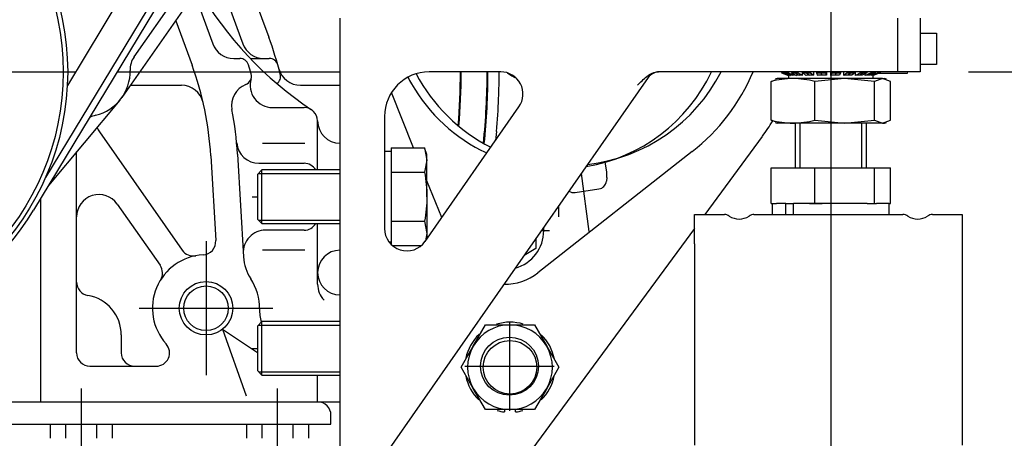
# Model space of a CAD drawing. Units: millimetres. Extents: x 0 to 289, y 0 to 202.
# Drawn here: x 217 to 244, y 121 to 132 of the extents above; entities that cross this region are included whole.
import ezdxf
from ezdxf.enums import TextEntityAlignment as Align

# ---------------------------------------------------------------- set-up
doc = ezdxf.new("R2010")
doc.units = ezdxf.units.MM
for name, color, linetype in [('17021028', 7, 'Continuous'), ('17210001', 7, 'Continuous'), ('17210009', 7, 'Continuous'), ('17210026', 7, 'Continuous'), ('17220000.4', 7, 'Continuous'), ('17222024_POLEA_M', 7, 'Continuous'), ('17222027_CUERPO_', 7, 'Continuous'), ('61673000_SUSPENS', 7, 'Continuous'), ('BRIDA_MOTOR', 7, 'Continuous'), ('CTUERCA_M16_A8.8', 7, 'Continuous'), ('DIAMETROM12_DIN1', 7, 'Continuous'), ('DIAMETROM16_DIN1', 7, 'Continuous'), ('DIAMETROM16_DIN6', 7, 'Continuous'), ('DIN-931_M12_X_50', 7, 'Continuous'), ('DIN-933_M12X1.25', 7, 'Continuous'), ('DIN-934_M12_FEME', 7, 'Continuous'), ('DIN-934_M16_FEME', 7, 'Continuous'), ('DV2_Predeterminado', 7, 'Continuous'), ('Predeterminado', 7, 'Continuous')]:
    doc.layers.add(name, color=color, linetype=linetype)
doc.styles.add('SEACAD_Arial', font='arial.ttf')
doc.dimstyles.new('SOLE', dxfattribs={"dimtxt": 2.6, "dimasz": 2.08, "dimexe": 1.3, "dimexo": 1.3, "dimgap": 1.3, "dimtad": 1, "dimdsep": 46, "dimtxsty": 'SEACAD_Arial', "dimblk1": '_SE_FILLED', "dimblk2": '_SE_FILLED', "dimsah": 1, "dimcen": 1.3, "dimadec": 0, "dimazin": 0, "dimtfac": 1, "dimtmove": 0, "dimatfit": 3, "dimfxl": 1, "dimtolj": 1, "dimarcsym": 0})

# ---------------------------------------------------------------- blocks, each defined once
blk = doc.blocks.new('SE1')
at = {"layer": '17021028', "color": 7, "linetype": 'Continuous'}
for p, q in [((226.137, 143.069), (218.559, 130.526)), ((226.075, 141.458), (217.972, 128.047)), ((226.038, 141.049), (217.651, 127.167))]:
    blk.add_line(p, q, dxfattribs=at)
blk.add_arc((211.488, 130.891), 7.2, 179.4743, 328.8591, dxfattribs=at)
at = {"layer": '17210001', "color": 7, "linetype": 'Continuous'}
for p, q in [((225.888, 132.331), (225.888, 120.571)), ((240.888, 130.891), (240.888, 132.331)), ((241.488, 132.331), (241.488, 130.891)), ((241.496, 131.802), (241.488, 131.802)), ((241.488, 131.418), (241.496, 131.418)), ((230.212, 130.891), (228.288, 130.891)), ((240.888, 130.891), (234.457, 130.891)), ((241.488, 130.891), (240.888, 130.891)), ((234.181, 130.737), (227.088, 120.571)), ((228.18, 126.33), (230.704, 129.947)), ((227.088, 129.691), (227.088, 126.674))]:
    blk.add_line(p, q, dxfattribs=at)
for centre, radius, start, end in [((228.288, 129.691), 1.2, 90, 180), ((230.212, 130.291), 0.6, 325.0975, 90), ((234.476, 130.531), 0.36, 90, 145.0975), ((227.688, 126.674), 0.6, 180, 325.0975)]:
    blk.add_arc(centre, radius, start, end, dxfattribs=at)
blk.add_open_spline([(233.891, 130.531), (233.931, 130.571), (233.972, 130.612), (234.055, 130.692), (234.097, 130.731), (234.188, 130.802), (234.236, 130.833), (234.316, 130.866), (234.344, 130.875), (234.4, 130.887), (234.428, 130.891), (234.457, 130.891)], degree=3, knots=[0, 0, 0, 0, 0.25, 0.25, 0.5, 0.5, 0.75, 0.75, 0.875, 0.875, 1, 1, 1, 1], dxfattribs=at)
at = {"layer": '17210009', "color": 7, "linetype": 'Continuous'}
blk.add_line((230.101, 129.285), (230.073, 129.043), dxfattribs=at)
for start, end in [(357.8285, 0.0276), (355.0916, 357.8285)]:
    blk.add_arc((211.51, 130.882), 18.66, start, end, dxfattribs=at)
at = {"layer": '17210026', "color": 7, "linetype": 'Continuous'}
for p, q in [((241.488, 131.932), (241.931, 131.931)), ((241.931, 131.931), (241.93, 131.091)), ((241.93, 131.091), (241.488, 131.092)), ((240.368, 130.853), (241.15, 130.852)), ((241.15, 130.852), (241.157, 130.891))]:
    blk.add_line(p, q, dxfattribs=at)
at = {"layer": '17220000.4', "color": 7, "linetype": 'Continuous'}
for p, q in [((220.356, 131.293), (223.198, 135.353)), ((220.031, 130.202), (223.392, 135.002)), ((223.016, 134.465), (223.977, 131.824)), ((222.512, 133.745), (223.276, 131.645)), ((221.981, 132.987), (222.47, 131.644)), ((221.477, 132.267), (221.912, 131.073)), ((223.033, 131.251), (223.198, 131.251)), ((223.475, 131.251), (223.988, 131.251)), ((218.568, 130.891), (218.779, 130.891)), ((219.9, 130.891), (225.888, 130.891)), ((220.261, 130.531), (221.625, 130.531)), ((224.826, 130.531), (225.888, 130.531)), ((227.87, 128.847), (227.274, 130.332)), ((219.972, 130.124), (218.05, 127.829)), ((224.073, 129.931), (224.928, 129.931)), ((225.288, 128.251), (225.288, 129.571)), ((219.42, 129.274), (221.649, 126.091)), ((223.809, 128.971), (224.943, 128.971)), ((237.243, 129.148), (235.698, 127.051)), ((218.808, 123.331), (218.808, 128.734)), ((223.135, 128.674), (223.296, 125.911)), ((235.361, 128.744), (231.209, 125.482)), ((222.416, 128.632), (222.549, 126.349)), ((223.71, 128.431), (224.928, 128.431)), ((233.064, 128.202), (233.025, 128.457)), ((232.38, 128.156), (232.586, 126.598)), ((228.625, 126.968), (228.228, 127.956)), ((233.066, 128.045), (233.055, 127.949)), ((232.214, 127.643), (232.852, 127.739)), ((217.848, 122.011), (217.848, 127.494)), ((223.528, 127.531), (223.668, 127.531)), ((219.9, 127.333), (221.053, 125.686)), ((231.763, 127.271), (231.763, 126.991)), ((235.425, 126.679), (221.828, 108.217)), ((224.928, 126.631), (223.89, 126.631)), ((225.288, 125.175), (225.288, 126.811)), ((231.308, 126.619), (231.521, 126.619)), ((222.288, 126.331), (222.288, 122.731)), ((231.161, 126.408), (231.161, 126.134)), ((224.943, 126.091), (223.809, 126.091)), ((231.161, 126.134), (230.84, 125.948)), ((220.488, 124.531), (224.088, 124.531)), ((222.731, 123.963), (223.365, 122.175)), ((222.731, 123.963), (223.668, 123.34)), ((230.448, 124.171), (230.448, 121.771)), ((220.008, 123.811), (220.008, 123.331)), ((223.528, 123.451), (223.668, 123.451)), ((219.168, 122.971), (220.947, 122.971)), ((229.248, 122.971), (231.648, 122.971)), ((225.288, 122.011), (225.288, 122.731)), ((218.928, 122.371), (218.928, 120.607)), ((224.208, 120.607), (224.208, 122.371)), ((197.688, 122.011), (225.288, 122.011)), ((225.288, 122.011), (225.888, 122.011)), ((225.648, 121.411), (225.648, 121.651)), ((197.328, 121.411), (225.648, 121.411)), ((218.097, 121.411), (218.097, 121.031)), ((218.513, 121.411), (218.513, 121.031)), ((219.344, 121.411), (219.344, 121.031)), ((219.76, 121.411), (219.76, 121.031)), ((223.377, 121.411), (223.377, 121.031)), ((223.793, 121.411), (223.793, 121.031)), ((224.624, 121.411), (224.624, 121.031)), ((225.04, 121.411), (225.04, 121.031))]:
    blk.add_line(p, q, dxfattribs=at)
for centre, radius in [((222.288, 124.531), 0.72), ((222.288, 124.531), 0.6), ((230.448, 122.971), 0.78)]:
    blk.add_circle(centre, radius, dxfattribs=at)
for centre, radius, start, end in [((230.416, 137.883), 9.6, 209.7092, 236.5682), ((223.033, 131.851), 0.6, 200, 269.9998), ((223.84, 131.851), 0.6, 200.0004, 270.0012), ((213.828, 128.131), 10.8, 14.4775, 20), ((220.847, 130.949), 0.6, 145, 181.8694), ((213.828, 128.131), 8.602, 3.3435, 20), ((223.198, 131.011), 0.24, 17.0859, 90), ((213.828, 128.131), 10.042, 15.6238, 17.0859), ((223.988, 131.011), 0.24, 15.8265, 89.9994), ((219.048, 130.891), 1.2, 283.1027, 1.8694), ((223.268, 130.771), 0.24, 291.4133, 15.6239), ((224.053, 130.771), 0.24, 305.0999, 14.478), ((224.826, 131.131), 0.6, 195.2578, 270.0012), ((231.763, 132.835), 2.4, 235.359, 241.9157), ((231.763, 132.835), 4.554, 279.458, 334.7201), ((232.025, 132.991), 5.4, 308.1508, 337.1145), ((221.625, 129.931), 0.6, 12.9991, 90.001), ((223.575, 129.989), 0.6, 111.4143, 190.7931), ((224.073, 130.531), 0.6, 163.3984, 270.0006), ((231.763, 132.835), 4.554, 207.3144, 209.801), ((231.763, 132.835), 4.554, 209.801, 245.0108), ((213.828, 128.131), 9.322, 3.3435, 10.813), ((224.928, 129.571), 0.36, 0, 90), ((219.459, 129.138), 0.6, 103.2021, 120.6415), ((225.888, 129.571), 0.6, 180, 270), ((232.025, 132.991), 6.48, 323.7657, 328.1307), ((219.715, 129.48), 0.36, 193.123, 215.0024), ((223.71, 129.031), 0.6, 185.2041, 270.0005), ((224.928, 128.071), 0.36, 29.9989, 90), ((232.47, 128.113), 0.6, 353.5208, 8.5215), ((232.817, 127.976), 0.24, 278.5217, 353.5236), ((232.179, 127.88), 0.24, 236.9001, 278.5218), ((219.408, 126.989), 0.6, 35.0002, 179.9997), ((223.89, 126.031), 0.6, 90, 183.3435), ((224.928, 126.991), 0.36, 270, 329.9989), ((230.321, 126.619), 1.05, 285.5311, 0), ((230.321, 126.619), 1.05, 0, 4.6639), ((222.19, 126.328), 0.36, 273.126, 3.3458), ((221.943, 126.297), 0.36, 214.9975, 281.0416), ((225.888, 125.491), 0.6, 90, 270), ((222.288, 124.531), 1.44, 93.1274, 221.8101), ((224.494, 125.981), 1.2, 183.3432, 213.3221), ((220.758, 125.479), 0.36, 328.1986, 34.9976), ((222.288, 124.531), 1.44, 359.1759, 33.3224), ((230.319, 126.615), 1.44, 269.2643, 308.1508), ((219.168, 125.23), 0.36, 179.9978, 260.4057), ((225.888, 125.175), 0.6, 180, 225), ((218.928, 123.811), 1.08, 0, 80.406), ((224.928, 124.493), 1.2, 179.1766, 196.1983), ((220.947, 123.331), 0.36, 269.9985, 41.8111), ((219.168, 123.331), 0.36, 180, 270), ((220.368, 123.331), 0.36, 180, 270), ((225.288, 121.651), 0.36, 0, 90)]:
    blk.add_arc(centre, radius, start, end, dxfattribs=at)
at = {"layer": '17222024_POLEA_M', "color": 7, "linetype": 'Continuous'}
for radius in [7.08, 6.96]:
    blk.add_circle((211.488, 130.891), radius, dxfattribs=at)
at = {"layer": '17222027_CUERPO_', "color": 7, "linetype": 'Continuous'}
for centre, radius, start, end in [((211.488, 130.891), 17.64, 355.2846, 360), ((211.51, 130.882), 17.64, 355.2574, 0), ((211.51, 130.882), 17.64, 0, 0.0292), ((211.488, 130.891), 18.36, 353.9984, 360), ((211.51, 130.882), 18.36, 353.989, 0), ((211.51, 130.882), 18.36, 0, 0.0281)]:
    blk.add_arc(centre, radius, start, end, dxfattribs=at)
at = {"layer": '61673000_SUSPENS', "color": 7, "linetype": 'Continuous'}
for p, q in [((238.128, 129.511), (238.128, 128.311)), ((238.258, 129.511), (238.258, 128.311)), ((239.918, 129.511), (239.918, 128.311)), ((240.048, 128.311), (240.048, 129.511)), ((235.425, 127.051), (236.227, 127.051)), ((235.425, 126.261), (235.425, 127.051)), ((237.023, 127.051), (241.027, 127.051)), ((241.823, 127.051), (242.625, 127.051)), ((242.625, 127.051), (242.625, 126.261)), ((235.425, 126.261), (235.425, 120.849)), ((242.625, 126.261), (242.625, 120.849))]:
    blk.add_line(p, q, dxfattribs=at)
for centre, radius, start, end in [((236.227, 126.811), 0.24, 56.4427, 90), ((236.625, 127.411), 0.48, 236.4427, 303.5573), ((237.023, 126.811), 0.24, 90, 123.5573), ((241.027, 126.811), 0.24, 56.4427, 90), ((241.425, 127.411), 0.48, 236.4427, 303.5573), ((241.823, 126.811), 0.24, 90, 123.5573)]:
    blk.add_arc(centre, radius, start, end, dxfattribs=at)
at = {"layer": 'BRIDA_MOTOR', "color": 7, "linetype": 'Continuous'}
for p, q in [((237.243, 129.148), (235.698, 127.051)), ((235.425, 126.679), (221.841, 108.234))]:
    blk.add_line(p, q, dxfattribs=at)
for start, end in [(207.7693, 243.2817), (276.5376, 332.9642)]:
    blk.add_arc((232.025, 132.991), 4.62, start, end, dxfattribs=at)
at = {"layer": 'CTUERCA_M16_A8.8', "color": 7, "linetype": 'Continuous'}
for p, q in [((237.482, 128.311), (238.658, 128.311)), ((237.482, 127.351), (237.482, 128.311)), ((238.658, 128.311), (240.264, 128.311)), ((238.658, 127.351), (238.658, 128.311)), ((240.264, 128.311), (240.694, 128.311)), ((240.264, 127.351), (240.264, 128.311)), ((240.694, 127.351), (240.694, 128.311)), ((237.482, 127.351), (237.624, 127.351)), ((237.964, 127.351), (238.088, 127.351)), ((238.516, 127.351), (238.658, 127.351)), ((238.658, 127.351), (238.852, 127.351)), ((240.07, 127.351), (240.264, 127.351)), ((240.264, 127.351), (240.316, 127.351)), ((240.66, 127.351), (240.694, 127.351))]:
    blk.add_line(p, q, dxfattribs=at)
at = {"layer": 'DIAMETROM12_DIN1', "color": 7, "linetype": 'Continuous'}
for p, q in [((227.268, 128.743), (227.088, 128.743)), ((227.268, 128.724), (227.268, 126.337)), ((227.205, 126.319), (227.268, 126.319)), ((230.311, 121.803), (230.311, 121.74)), ((230.611, 121.74), (230.611, 121.802))]:
    blk.add_line(p, q, dxfattribs=at)
for start, end in [(72.8077, 107.4297), (133.3688, 168.4384), (10.168, 46.2989), (191.3655, 226.3947), (313.6152, 348.976), (253.4747, 262.8334), (277.052, 286.6244)]:
    blk.add_arc((230.462, 122.943), 1.212, start, end, dxfattribs=at)
at = {"layer": 'DIAMETROM16_DIN1', "color": 7, "linetype": 'Continuous'}
for p, q in [((237.516, 127.351), (237.516, 127.051)), ((237.876, 127.351), (237.624, 127.351)), ((237.876, 127.051), (237.876, 127.351)), ((237.876, 127.351), (237.964, 127.351)), ((240.07, 127.351), (238.088, 127.351)), ((238.088, 127.051), (238.088, 127.351)), ((240.66, 127.351), (240.316, 127.351)), ((240.66, 127.051), (240.66, 127.351))]:
    blk.add_line(p, q, dxfattribs=at)
at = {"layer": 'DIAMETROM16_DIN6', "color": 7, "linetype": 'Continuous'}
for p, q in [((237.773, 130.891), (237.764, 130.862)), ((237.764, 130.862), (237.782, 130.862)), ((237.764, 130.862), (237.948, 130.796)), ((237.782, 130.862), (237.801, 130.862)), ((237.782, 130.862), (237.782, 130.862)), ((237.782, 130.862), (237.954, 130.801)), ((237.811, 130.891), (237.801, 130.862)), ((237.801, 130.862), (237.973, 130.801)), ((237.846, 130.891), (237.837, 130.862)), ((237.837, 130.862), (237.891, 130.862)), ((237.837, 130.862), (238.003, 130.796)), ((237.891, 130.862), (237.946, 130.862)), ((237.891, 130.862), (237.891, 130.862)), ((237.891, 130.862), (238.047, 130.801)), ((237.955, 130.891), (237.946, 130.862)), ((237.946, 130.862), (238.101, 130.801)), ((237.948, 130.796), (237.948, 130.711)), ((237.973, 130.801), (237.973, 130.808)), ((238.04, 130.891), (238.033, 130.862)), ((238.033, 130.862), (238.118, 130.862)), ((238.033, 130.862), (238.165, 130.796)), ((238.101, 130.801), (238.101, 130.828)), ((238.118, 130.862), (238.202, 130.862)), ((238.118, 130.862), (238.118, 130.862)), ((238.118, 130.862), (238.241, 130.801)), ((238.21, 130.891), (238.202, 130.862)), ((238.202, 130.862), (238.326, 130.801)), ((238.326, 130.801), (238.326, 130.891)), ((238.336, 130.891), (238.332, 130.862)), ((238.332, 130.862), (238.439, 130.862)), ((238.332, 130.862), (238.417, 130.796)), ((238.439, 130.862), (238.546, 130.862)), ((238.439, 130.862), (238.439, 130.862)), ((238.439, 130.862), (238.518, 130.801)), ((238.55, 130.891), (238.546, 130.862)), ((238.546, 130.862), (238.625, 130.801)), ((238.625, 130.891), (238.625, 130.801)), ((238.707, 130.891), (238.705, 130.862)), ((238.705, 130.862), (238.824, 130.862)), ((238.705, 130.862), (238.734, 130.796)), ((238.824, 130.862), (238.942, 130.862)), ((238.824, 130.862), (238.824, 130.862)), ((238.824, 130.862), (238.851, 130.801)), ((238.944, 130.891), (238.942, 130.862)), ((238.942, 130.862), (238.969, 130.801)), ((238.969, 130.891), (238.969, 130.801)), ((239.086, 130.796), (239.086, 130.891)), ((239.116, 130.862), (239.086, 130.796)), ((239.114, 130.891), (239.116, 130.862)), ((239.116, 130.862), (239.234, 130.862)), ((239.234, 130.862), (239.207, 130.801)), ((239.234, 130.862), (239.207, 130.801)), ((239.207, 130.801), (239.207, 130.801)), ((239.234, 130.862), (239.353, 130.862)), ((239.234, 130.862), (239.234, 130.862)), ((239.353, 130.862), (239.326, 130.801)), ((239.351, 130.891), (239.353, 130.862)), ((239.439, 130.796), (239.439, 130.891)), ((239.524, 130.862), (239.439, 130.796)), ((239.519, 130.891), (239.524, 130.862)), ((239.524, 130.862), (239.631, 130.862)), ((239.631, 130.862), (239.552, 130.801)), ((239.631, 130.862), (239.552, 130.801)), ((239.552, 130.801), (239.552, 130.801)), ((239.631, 130.862), (239.738, 130.862)), ((239.631, 130.862), (239.631, 130.862)), ((239.738, 130.862), (239.658, 130.801)), ((239.733, 130.891), (239.738, 130.862)), ((239.757, 130.796), (239.757, 130.891)), ((239.889, 130.862), (239.757, 130.796)), ((239.974, 130.862), (239.851, 130.801)), ((239.974, 130.862), (239.851, 130.801)), ((239.851, 130.801), (239.851, 130.801)), ((239.882, 130.891), (239.889, 130.862)), ((239.889, 130.862), (239.974, 130.862)), ((240.059, 130.862), (239.936, 130.801)), ((239.974, 130.862), (240.059, 130.862)), ((239.974, 130.862), (239.974, 130.862)), ((240.176, 130.862), (240.009, 130.796)), ((240.009, 130.796), (240.009, 130.837)), ((240.052, 130.891), (240.059, 130.862)), ((240.23, 130.862), (240.075, 130.801)), ((240.23, 130.862), (240.075, 130.801)), ((240.075, 130.801), (240.075, 130.801)), ((240.285, 130.862), (240.13, 130.801)), ((240.167, 130.891), (240.176, 130.862)), ((240.356, 130.862), (240.172, 130.796)), ((240.172, 130.796), (240.172, 130.817)), ((240.176, 130.862), (240.23, 130.862)), ((240.375, 130.862), (240.203, 130.801)), ((240.375, 130.862), (240.203, 130.801)), ((240.203, 130.801), (240.203, 130.801)), ((240.394, 130.862), (240.222, 130.801)), ((240.413, 130.862), (240.228, 130.796)), ((240.228, 130.796), (240.228, 130.803)), ((240.228, 130.711), (240.228, 130.796)), ((240.23, 130.862), (240.285, 130.862)), ((240.23, 130.862), (240.23, 130.862)), ((240.276, 130.891), (240.285, 130.862)), ((240.347, 130.891), (240.356, 130.862)), ((240.356, 130.862), (240.375, 130.862)), ((240.375, 130.862), (240.394, 130.862)), ((240.375, 130.862), (240.375, 130.862)), ((240.384, 130.891), (240.394, 130.862)), ((240.403, 130.891), (240.413, 130.862))]:
    blk.add_line(p, q, dxfattribs=at)
for major_axis, ratio, start_param, end_param in [((1.14, -0.399), 0.049229, 3.054382, 3.160284), ((-1.14, 0.399), 0.049229, -0.192523, -0.087211), ((-1.139, 0.367), 0.145543, -0.371737, -0.265835), ((-1.139, 0.367), 0.145543, -0.477049, -0.371737), ((-1.138, 0.302), 0.234158, -0.670733, -0.56483), ((-1.138, 0.302), 0.234158, -0.776044, -0.670733), ((-1.138, 0.202), 0.305892, -0.992702, -0.8868), ((-1.138, 0.202), 0.305892, -1.098014, -0.992702), ((-1.14, 0.072), 0.347518, -1.339223, -1.233321), ((-1.14, 0.072), 0.347518, -1.444535, -1.339223), ((1.14, 0.072), 0.347518, 1.444535, 1.550437), ((1.14, 0.072), 0.347518, 1.339223, 1.444535), ((1.138, 0.202), 0.305892, 1.098014, 1.203916), ((1.138, 0.202), 0.305892, 0.992702, 1.098014), ((1.138, 0.302), 0.234158, 0.776044, 0.881947), ((1.138, 0.302), 0.234158, 0.670733, 0.776044), ((1.139, 0.367), 0.145543, 0.477049, 0.582952), ((1.139, 0.367), 0.145543, 0.371737, 0.477049), ((1.14, 0.399), 0.049229, 0.192523, 0.298425), ((1.14, 0.399), 0.049229, 0.087211, 0.192523)]:
    blk.add_ellipse((239.088, 130.399), major_axis=major_axis, ratio=ratio, start_param=start_param, end_param=end_param, dxfattribs=at)
at = {"layer": 'DIN-931_M12_X_50', "color": 7, "linetype": 'Continuous'}
blk.add_circle((230.462, 122.943), 0.72, dxfattribs=at)
at = {"layer": 'DIN-933_M12X1.25', "color": 7, "linetype": 'Continuous'}
for p, q in [((227.268, 128.847), (227.268, 128.189)), ((227.268, 128.847), (228.164, 128.847)), ((228.164, 128.847), (228.228, 128.518)), ((228.228, 128.671), (228.164, 128.847)), ((228.228, 128.518), (228.164, 128.189)), ((228.228, 128.518), (228.228, 128.671)), ((228.228, 127.531), (228.228, 128.518)), ((223.788, 128.251), (223.668, 128.131)), ((223.696, 128.158), (225.888, 128.158)), ((223.788, 126.811), (223.788, 128.251)), ((225.888, 128.251), (223.788, 128.251)), ((227.268, 128.189), (227.268, 126.872)), ((227.268, 128.189), (228.164, 128.189)), ((223.668, 128.131), (223.668, 126.931)), ((228.228, 127.531), (228.228, 126.543)), ((223.668, 126.931), (223.788, 126.811)), ((223.696, 126.903), (225.888, 126.903)), ((227.268, 126.872), (227.268, 126.245)), ((227.268, 126.872), (228.164, 126.872)), ((228.164, 126.872), (228.228, 126.543)), ((223.788, 126.811), (225.888, 126.811)), ((228.228, 126.543), (228.189, 126.343)), ((228.228, 126.543), (228.228, 126.399)), ((227.302, 126.214), (228.074, 126.214)), ((223.788, 124.171), (223.668, 124.051)), ((223.668, 124.051), (223.668, 122.851)), ((223.696, 124.078), (225.888, 124.078)), ((223.788, 122.731), (223.788, 124.171)), ((225.888, 124.171), (223.788, 124.171)), ((223.668, 122.851), (223.788, 122.731)), ((223.696, 122.823), (225.888, 122.823)), ((223.788, 122.731), (225.888, 122.731))]:
    blk.add_line(p, q, dxfattribs=at)
for points in [[(228.164, 128.189), (228.184, 128.08), (228.2, 127.97), (228.222, 127.75), (228.228, 127.64), (228.228, 127.531)], [(228.228, 127.531), (228.228, 127.421), (228.222, 127.311), (228.2, 127.091), (228.184, 126.982), (228.164, 126.872)]]:
    blk.add_open_spline(points, degree=3, knots=[0, 0, 0, 0, 0.5, 0.5, 1, 1, 1, 1], dxfattribs=at)
at = {"layer": 'DIN-934_M12_FEME', "color": 7, "linetype": 'Continuous'}
for p, q in [((229.475, 123.514), (229.805, 124.083)), ((229.805, 124.083), (230.463, 124.083)), ((230.463, 124.083), (231.121, 124.082)), ((231.121, 124.082), (231.45, 123.512)), ((229.146, 122.944), (229.475, 123.514)), ((231.45, 123.512), (231.778, 122.941)), ((229.474, 122.374), (229.146, 122.944)), ((231.778, 122.941), (231.449, 122.372)), ((229.803, 121.803), (229.474, 122.374)), ((231.449, 122.372), (231.119, 121.802)), ((230.461, 121.803), (229.803, 121.803)), ((231.119, 121.802), (230.461, 121.803))]:
    blk.add_line(p, q, dxfattribs=at)
for start, end in [(89.9427, 149.9427), (29.9427, 89.9427), (149.9427, 209.9427), (329.9427, 29.9427), (209.9427, 269.9427), (269.9427, 329.9427)]:
    blk.add_arc((230.462, 122.943), 1.14, start, end, dxfattribs=at)
at = {"layer": 'DIN-934_M16_FEME', "color": 7, "linetype": 'Continuous'}
for p, q in [((237.482, 130.629), (237.597, 130.673)), ((237.482, 129.592), (237.482, 130.629)), ((237.648, 130.711), (237.591, 130.69)), ((238.07, 130.711), (237.648, 130.711)), ((239.461, 130.711), (238.07, 130.711)), ((239.461, 130.711), (238.658, 130.629)), ((238.658, 129.592), (238.658, 130.629)), ((240.479, 130.711), (239.461, 130.711)), ((240.264, 130.629), (239.461, 130.711)), ((240.479, 130.711), (240.264, 130.629)), ((240.264, 129.592), (240.264, 130.629)), ((240.479, 130.711), (240.528, 130.711)), ((240.694, 130.629), (240.479, 130.711)), ((240.585, 130.69), (240.528, 130.711)), ((240.694, 129.592), (240.694, 130.629)), ((237.597, 129.548), (237.482, 129.592)), ((237.591, 129.531), (237.648, 129.511)), ((238.07, 129.511), (237.648, 129.511)), ((239.461, 129.511), (238.07, 129.511)), ((238.658, 129.592), (239.461, 129.511)), ((239.461, 129.511), (240.264, 129.592)), ((240.479, 129.511), (239.461, 129.511)), ((240.264, 129.592), (240.479, 129.511)), ((240.479, 129.511), (240.694, 129.592)), ((240.479, 129.511), (240.528, 129.511)), ((240.528, 129.511), (240.585, 129.531))]:
    blk.add_line(p, q, dxfattribs=at)
for centre, start, end in [((238.092, 128.379), 90.5407, 105.1649), ((238.048, 128.379), 74.8346, 89.4598), ((238.092, 131.842), 254.8351, 269.4593), ((238.048, 131.842), 270.5402, 285.1654)]:
    blk.add_arc(centre, 2.331, start, end, dxfattribs=at)
at = {"layer": 'DV2_Predeterminado', "color": 7, "linetype": 'Continuous'}
for p, q in [((239.088, 135.619), (239.088, 117.676)), ((204.078, 130.891), (218.778, 130.891))]:
    blk.add_line(p, q, dxfattribs=at)
blk = doc.blocks.new('DMBLK9')
at = {"layer": 'Predeterminado', "linetype": 'Continuous'}
for points in [[(182.305, 87.411), (182.305, 88.105), (180.225, 87.758)], [(242.064, 87.411), (244.144, 87.758), (242.064, 88.105)]]:
    blk.add_hatch(color=7, dxfattribs=at).paths.add_polyline_path(points)
at = {"layer": 'Predeterminado', "color": 7, "linetype": 'Continuous'}
for p, q in [((244.144, 164.627), (244.144, 86.458)), ((180.225, 119.549), (180.225, 86.458)), ((180.225, 87.758), (244.144, 87.758))]:
    blk.add_line(p, q, dxfattribs=at)
at = {"layer": 'Predeterminado', "color": 7, "linetype": 'Continuous', "style": 'SEACAD_Arial'}
blk.add_text('533', height=2.6, dxfattribs=at).set_placement((209.132, 91.008), align=Align.TOP_LEFT)
blk = doc.blocks.new('_SE_FILLED')
at = {"color": 0}
blk.add_line((0, 0), (-1, 0), dxfattribs=at)
blk.add_solid([(0, 0), (-1, -0.1665), (-1, 0.1665), (0, 0)], dxfattribs=at)
blk = doc.blocks.new('DMBLK11')
at = {"layer": 'Predeterminado', "linetype": 'Continuous'}
for points in [[(252.28, 128.811), (251.933, 130.891), (251.587, 128.811)], [(252.28, 109.631), (251.587, 109.631), (251.933, 107.551)]]:
    blk.add_hatch(color=7, dxfattribs=at).paths.add_polyline_path(points)
at = {"layer": 'Predeterminado', "color": 7, "linetype": 'Continuous'}
for p, q in [((242.788, 130.891), (253.233, 130.891)), ((251.933, 107.551), (251.933, 130.891)), ((221.788, 107.551), (253.233, 107.551))]:
    blk.add_line(p, q, dxfattribs=at)
at = {"layer": 'Predeterminado', "color": 7, "linetype": 'Continuous', "style": 'SEACAD_Arial'}
blk.add_text('194', height=2.6, rotation=90, dxfattribs=at).set_placement((248.683, 116.168), align=Align.TOP_LEFT)
blk = doc.blocks.new('DMBLK12')
at = {"layer": 'Predeterminado', "linetype": 'Continuous'}
for points in [[(252.28, 177.147), (251.933, 179.227), (251.587, 177.147)], [(252.28, 132.971), (251.587, 132.971), (251.933, 130.891)]]:
    blk.add_hatch(color=7, dxfattribs=at).paths.add_polyline_path(points)
at = {"layer": 'Predeterminado', "color": 7, "linetype": 'Continuous'}
for p, q in [((232.648, 179.227), (253.233, 179.227)), ((251.933, 130.891), (251.933, 179.227)), ((242.788, 130.891), (253.233, 130.891))]:
    blk.add_line(p, q, dxfattribs=at)
at = {"layer": 'Predeterminado', "color": 7, "linetype": 'Continuous', "style": 'SEACAD_Arial'}
blk.add_text('403', height=2.6, rotation=90, dxfattribs=at).set_placement((248.683, 152.006), align=Align.TOP_LEFT)
blk = doc.blocks.new('DMBLK13')
at = {"layer": 'Predeterminado', "linetype": 'Continuous'}
for points in [[(260.065, 177.147), (259.718, 179.227), (259.371, 177.147)], [(260.065, 109.631), (259.371, 109.631), (259.718, 107.551)]]:
    blk.add_hatch(color=7, dxfattribs=at).paths.add_polyline_path(points)
at = {"layer": 'Predeterminado', "color": 7, "linetype": 'Continuous'}
for p, q in [((233.128, 179.227), (261.018, 179.227)), ((259.718, 107.551), (259.718, 179.227)), ((221.788, 107.551), (261.018, 107.551))]:
    blk.add_line(p, q, dxfattribs=at)
at = {"layer": 'Predeterminado', "color": 7, "linetype": 'Continuous', "style": 'SEACAD_Arial'}
blk.add_text('597', height=2.6, rotation=90, dxfattribs=at).set_placement((256.468, 140.336), align=Align.TOP_LEFT)

msp = doc.modelspace()

# ---------------------------------------------------------------- block references
at = {"layer": 'Predeterminado'}
msp.add_blockref('SE1', (0, 0), dxfattribs=at)

# ---------------------------------------------------------------- dimensions: what is measured, and where the dimension line sits
at = {"layer": 'Predeterminado', "color": 7, "linetype": 'Continuous'}
for base, p1, p2, picture, middle in [((259.718, 179.2266), (220.4882, 107.5505), (231.8282, 179.2266), 'DMBLK13', (259.718, 143.3885)), ((251.9332, 179.2266), (241.4882, 130.8905), (231.3482, 179.2266), 'DMBLK12', (251.9332, 155.0585)), ((251.93324, 130.89052), (220.48818, 107.55053), (241.48817, 130.89052), 'DMBLK11', (251.93324, 119.22052))]:
    dim = msp.add_linear_dim(base=base, p1=p1, p2=p2, angle=90, text='\\A1;<>', dimstyle='SOLE', override={"dimdec": 0, "dimlfac": 8.333333, "dimtdec": 0}, dxfattribs=at)
    dim.commit()
    dim.dimension.update_dxf_attribs({"geometry": picture, "text_midpoint": middle, "dimtype": 160})
dim = msp.add_linear_dim(base=(244.1439, 87.758), p1=(180.2245, 126.2609), p2=(244.1439, 165.9271), text='\\A1;<>', dimstyle='SOLE', override={"dimdec": 0, "dimlfac": 8.333333, "dimtdec": 0}, dxfattribs=at)
dim.commit()
dim.dimension.update_dxf_attribs({"geometry": 'DMBLK9', "text_midpoint": (212.1842, 87.758), "dimtype": 160})

doc.saveas('drawing.dxf')
